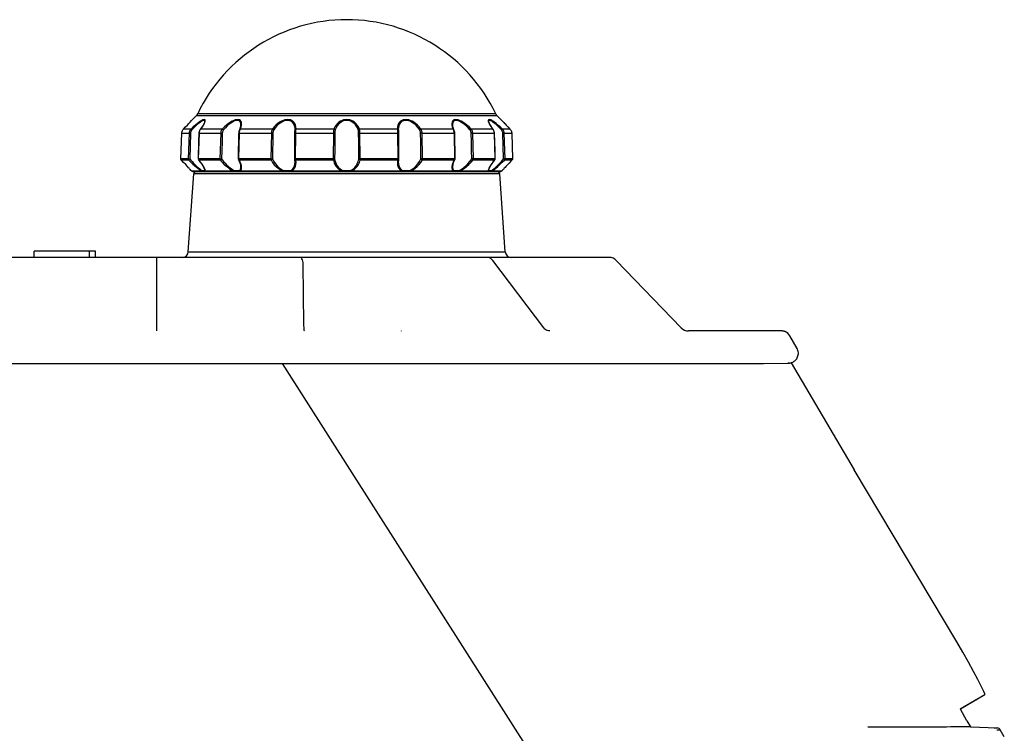
# Model space of a CAD drawing. Extents: x 537 to 667, y 413 to 527.
# Drawn here: x 624 to 628, y 478 to 481 of the extents above; entities that cross this region are included whole.
import ezdxf

# ---------------------------------------------------------------- set-up
doc = ezdxf.new("R2010")
doc.units = 0
doc.header["$MEASUREMENT"] = 0
doc.layers.add('GAIKEI', color=7, linetype='CONTINUOUS')

msp = doc.modelspace()

# ---------------------------------------------------------------- linework, layer by layer
at = {"layer": 'GAIKEI', "color": 1, "linetype": 'Continuous'}
for p, q in [((624.46738, 480.84017), (624.45098, 480.82378)), ((624.46738, 480.84017), (625.6933, 480.84017)), ((625.6884, 480.84712), (624.47228, 480.84712)), ((625.6933, 480.84017), (625.7097, 480.82378)), ((624.44509, 480.7851), (624.41434, 480.7851)), ((624.44116, 480.81318), (624.44767, 480.82018)), ((624.44767, 480.82018), (624.45098, 480.82378)), ((624.48305, 480.7823), (624.48498, 480.7851)), ((624.48417, 480.78461), (624.48514, 480.78588)), ((624.48498, 480.7851), (624.49141, 480.79395)), ((624.57255, 480.7851), (624.48498, 480.7851)), ((624.48514, 480.78588), (624.48914, 480.79136)), ((624.50133, 480.81535), (624.50134, 480.81569)), ((624.50134, 480.81569), (624.50134, 480.81572)), ((624.644, 480.7836), (624.64625, 480.78926)), ((624.64506, 480.7823), (624.64626, 480.7851)), ((624.64626, 480.7851), (624.64957, 480.79395)), ((624.77732, 480.7851), (624.64626, 480.7851)), ((624.64892, 480.80294), (624.64892, 480.80299)), ((624.64957, 480.79395), (624.65125, 480.80161)), ((624.8698, 480.7844), (624.86945, 480.79041)), ((624.87363, 480.7851), (624.8733, 480.79395)), ((624.87334, 480.7823), (624.87363, 480.7851)), ((625.02822, 480.7851), (624.87363, 480.7851)), ((625.28705, 480.7851), (625.13246, 480.7851)), ((625.28737, 480.79391), (625.28705, 480.7851)), ((625.29123, 480.79038), (625.29088, 480.7844)), ((625.51442, 480.7851), (625.38336, 480.7851)), ((625.50944, 480.80156), (625.51113, 480.79391)), ((625.51113, 480.79391), (625.51442, 480.7851)), ((625.51176, 480.80299), (625.51176, 480.80294)), ((625.51442, 480.7851), (625.51562, 480.7823)), ((625.51473, 480.78841), (625.51668, 480.7836)), ((625.6757, 480.7851), (625.58813, 480.7851)), ((625.65879, 480.81318), (625.66097, 480.80798)), ((625.65934, 480.81572), (625.65934, 480.81569)), ((625.6693, 480.79391), (625.6757, 480.7851)), ((625.67136, 480.79161), (625.67531, 480.78619)), ((625.67531, 480.78619), (625.67651, 480.78461)), ((625.6757, 480.7851), (625.67763, 480.7823)), ((625.7097, 480.82378), (625.71576, 480.81721)), ((625.74634, 480.7851), (625.71559, 480.7851)), ((625.71576, 480.81721), (625.72099, 480.81161)), ((625.72099, 480.81161), (625.72439, 480.80799)), ((625.72439, 480.80799), (625.72647, 480.80579)), ((625.72647, 480.80579), (625.73046, 480.80158)), ((625.73046, 480.80158), (625.73434, 480.79753)), ((624.40352, 480.66341), (624.40714, 480.76829)), ((624.40354, 480.66341), (624.40715, 480.7683)), ((624.40715, 480.7683), (624.40714, 480.76829)), ((624.40715, 480.7683), (624.43776, 480.7683)), ((624.43776, 480.7683), (624.43414, 480.66341)), ((624.43776, 480.7683), (624.44332, 480.76812)), ((624.44332, 480.76812), (624.44003, 480.66323)), ((624.47597, 480.66341), (624.47904, 480.7683)), ((624.47849, 480.76826), (624.47863, 480.77044)), ((624.47863, 480.77044), (624.47941, 480.77478)), ((624.47904, 480.7683), (624.47938, 480.77205)), ((624.47904, 480.7683), (624.56619, 480.7683)), ((624.47938, 480.77205), (624.48019, 480.77569)), ((624.47941, 480.77478), (624.48082, 480.77889)), ((624.56619, 480.7683), (624.56312, 480.66341)), ((624.64042, 480.66341), (624.64246, 480.7683)), ((624.6407, 480.76821), (624.64089, 480.77149)), ((624.64089, 480.77149), (624.6416, 480.77614)), ((624.64246, 480.7683), (624.64269, 480.77205)), ((624.64246, 480.7683), (624.7729, 480.7683)), ((624.64269, 480.77205), (624.64322, 480.77569)), ((624.7729, 480.7683), (624.77084, 480.66341)), ((624.86909, 480.76815), (624.86913, 480.77095)), ((624.86913, 480.77095), (624.86929, 480.77484)), ((624.86929, 480.77484), (624.86973, 480.78183)), ((624.86973, 480.78157), (624.8698, 480.7844)), ((624.86987, 480.78255), (624.86973, 480.78183)), ((624.87184, 480.66341), (624.87255, 480.7683)), ((624.87255, 480.7683), (624.87263, 480.77205)), ((624.87255, 480.7683), (625.02641, 480.7683)), ((624.87263, 480.77205), (624.8728, 480.77569)), ((625.02641, 480.7683), (625.02568, 480.66341)), ((625.135, 480.66341), (625.13427, 480.7683)), ((625.13427, 480.7683), (625.28813, 480.7683)), ((625.28763, 480.77914), (625.28788, 480.7757)), ((625.28813, 480.7683), (625.28884, 480.66341)), ((625.29081, 480.78255), (625.29095, 480.78184)), ((625.29088, 480.7844), (625.29095, 480.78157)), ((625.29095, 480.78184), (625.29098, 480.78135)), ((625.29098, 480.78135), (625.29137, 480.77516)), ((625.38984, 480.66341), (625.38778, 480.7683)), ((625.38778, 480.7683), (625.51822, 480.7683)), ((625.51669, 480.7836), (625.51776, 480.78089)), ((625.51776, 480.78089), (625.51897, 480.77662)), ((625.51822, 480.7683), (625.52026, 480.66341)), ((625.59756, 480.66341), (625.59449, 480.7683)), ((625.59449, 480.7683), (625.68165, 480.7683)), ((625.67651, 480.78461), (625.67759, 480.78309)), ((625.67759, 480.78309), (625.67963, 480.77941)), ((625.67963, 480.77941), (625.68111, 480.77534)), ((625.68165, 480.7683), (625.68471, 480.66341)), ((625.72292, 480.7683), (625.71737, 480.76812)), ((625.72066, 480.66323), (625.71737, 480.76812)), ((625.72654, 480.66341), (625.72292, 480.7683)), ((625.72292, 480.7683), (625.75353, 480.7683)), ((625.75353, 480.7683), (625.75714, 480.66341)), ((625.75353, 480.7683), (625.75354, 480.76829)), ((625.75354, 480.76829), (625.75716, 480.66341)), ((624.40354, 480.66341), (624.40352, 480.66341)), ((624.4037, 480.66195), (624.40354, 480.66341)), ((624.43414, 480.66341), (624.40354, 480.66341)), ((624.40493, 480.65976), (624.4049, 480.65978)), ((624.40493, 480.65976), (624.40922, 480.65976)), ((624.40922, 480.65976), (624.43547, 480.65976)), ((624.43507, 480.62748), (624.43121, 480.63171)), ((624.43731, 480.62503), (624.43507, 480.62748)), ((624.4371, 480.66333), (624.44003, 480.66323)), ((624.43886, 480.62331), (624.43731, 480.62503)), ((624.4755, 480.6634), (624.47542, 480.66338)), ((624.47597, 480.66341), (624.4755, 480.6634)), ((624.47595, 480.661), (624.47656, 480.66006)), ((624.47612, 480.66197), (624.47597, 480.66341)), ((624.56312, 480.66341), (624.47597, 480.66341)), ((624.47893, 480.65713), (624.47656, 480.66006)), ((624.48447, 480.65053), (624.47722, 480.65976)), ((624.47722, 480.65976), (624.56418, 480.65976)), ((624.48411, 480.65042), (624.47893, 480.65713)), ((624.63884, 480.66337), (624.63866, 480.66334)), ((624.63902, 480.66137), (624.6393, 480.66078)), ((624.6422, 480.65526), (624.6393, 480.66078)), ((624.64052, 480.66197), (624.64042, 480.66341)), ((624.77084, 480.66341), (624.64042, 480.66341)), ((624.64133, 480.65976), (624.77148, 480.65976)), ((624.64892, 480.63123), (624.64892, 480.63125)), ((624.86837, 480.66328), (624.86849, 480.66217)), ((624.86935, 480.65726), (624.86849, 480.66216)), ((624.8698, 480.65051), (624.86935, 480.65726)), ((624.8698, 480.65048), (624.8698, 480.65051)), ((624.87189, 480.66197), (624.87184, 480.66341)), ((625.02568, 480.66341), (624.87184, 480.66341)), ((624.87364, 480.64927), (624.87227, 480.65976)), ((624.87227, 480.65976), (625.02579, 480.65976)), ((625.13489, 480.65976), (625.28841, 480.65976)), ((625.28884, 480.66341), (625.135, 480.66341)), ((625.28737, 480.65354), (625.287, 480.64659)), ((625.28841, 480.65976), (625.28737, 480.65354)), ((625.28867, 480.6609), (625.28841, 480.65976)), ((625.29136, 480.6575), (625.29088, 480.65051)), ((625.29088, 480.65054), (625.29088, 480.65051)), ((625.29219, 480.66216), (625.29136, 480.6575)), ((625.29231, 480.66328), (625.29219, 480.66217)), ((625.3892, 480.65976), (625.51935, 480.65976)), ((625.52026, 480.66341), (625.38984, 480.66341)), ((625.51074, 480.63924), (625.50936, 480.63188)), ((625.51176, 480.63126), (625.51176, 480.63123)), ((625.51935, 480.65976), (625.5161, 480.65354)), ((625.52138, 480.66078), (625.51862, 480.65554)), ((625.51989, 480.6609), (625.51935, 480.65976)), ((625.52167, 480.66137), (625.52138, 480.66078)), ((625.52184, 480.66337), (625.52202, 480.66334)), ((625.5965, 480.65976), (625.68346, 480.65976)), ((625.68471, 480.66341), (625.59756, 480.66341)), ((625.68201, 480.65746), (625.67676, 480.65068)), ((625.68346, 480.65976), (625.6785, 480.65354)), ((625.68412, 480.66006), (625.68201, 480.65746)), ((625.68419, 480.6609), (625.68346, 480.65976)), ((625.68473, 480.661), (625.68412, 480.66006)), ((625.68471, 480.66341), (625.68518, 480.6634)), ((625.68518, 480.6634), (625.68526, 480.66338)), ((625.72343, 480.62509), (625.71939, 480.62062)), ((625.72358, 480.66333), (625.72066, 480.66323)), ((625.72617, 480.62809), (625.72343, 480.62509)), ((625.72588, 480.6634), (625.72358, 480.66333)), ((625.72521, 480.65976), (625.75575, 480.65976)), ((625.72654, 480.66341), (625.72588, 480.6634)), ((625.72955, 480.6318), (625.72617, 480.62809)), ((625.75714, 480.66341), (625.72654, 480.66341)), ((625.73671, 480.63955), (625.72955, 480.6318)), ((625.75575, 480.65976), (625.75578, 480.65978)), ((625.75714, 480.66341), (625.75716, 480.66341)), ((624.43398, 480.28457), (624.45618, 480.60202)), ((624.44213, 480.61969), (624.43886, 480.62331)), ((624.44491, 480.6166), (624.44213, 480.61969)), ((624.44827, 480.61285), (624.44491, 480.6166)), ((624.44921, 480.61208), (624.44827, 480.61285)), ((624.48989, 480.61285), (624.44827, 480.61285)), ((624.45042, 480.61153), (624.44921, 480.61208)), ((624.45186, 480.61132), (624.45042, 480.61153)), ((624.45186, 480.61132), (625.70882, 480.61132)), ((625.70451, 480.60202), (624.45618, 480.60202)), ((624.48543, 480.61545), (624.48989, 480.61285)), ((624.4893, 480.61503), (624.48944, 480.61632)), ((624.48944, 480.61632), (624.50118, 480.61632)), ((624.50129, 480.61888), (624.50077, 480.62133)), ((624.50249, 480.61861), (624.50109, 480.62289)), ((624.50118, 480.61632), (624.50134, 480.61802)), ((624.5014, 480.61503), (624.50118, 480.61632)), ((624.50134, 480.61807), (624.50129, 480.61888)), ((624.50134, 480.61802), (624.50134, 480.61807)), ((624.50304, 480.61529), (624.50249, 480.61861)), ((624.50287, 480.61285), (624.50304, 480.61529)), ((624.6214, 480.61285), (624.50287, 480.61285)), ((624.62142, 480.61503), (624.62173, 480.61632)), ((624.62173, 480.61632), (624.64342, 480.61632)), ((624.64379, 480.61503), (624.64342, 480.61632)), ((624.64446, 480.61385), (624.64379, 480.61503)), ((624.6454, 480.61285), (624.64446, 480.61385)), ((624.6454, 480.61285), (624.64789, 480.61529)), ((624.82278, 480.61285), (624.6454, 480.61285)), ((624.82342, 480.61503), (624.82384, 480.61632)), ((624.82384, 480.61632), (624.85218, 480.61632)), ((624.85264, 480.61503), (624.85218, 480.61632)), ((625.06337, 480.61285), (624.85413, 480.61285)), ((625.06453, 480.61503), (625.065, 480.61632)), ((625.065, 480.61632), (625.09568, 480.61632)), ((625.09615, 480.61503), (625.09568, 480.61632)), ((625.30655, 480.61285), (625.09731, 480.61285)), ((625.30148, 480.61572), (625.30655, 480.61285)), ((625.30804, 480.61503), (625.3085, 480.61632)), ((625.3085, 480.61632), (625.33684, 480.61632)), ((625.33726, 480.61503), (625.33684, 480.61632)), ((625.51529, 480.61285), (625.3379, 480.61285)), ((625.51247, 480.61572), (625.51529, 480.61285)), ((625.51529, 480.61285), (625.51622, 480.61385)), ((625.51622, 480.61385), (625.51689, 480.61503)), ((625.51689, 480.61503), (625.51726, 480.61632)), ((625.51726, 480.61632), (625.53895, 480.61632)), ((625.53926, 480.61503), (625.53895, 480.61632)), ((625.65781, 480.61285), (625.53928, 480.61285)), ((625.65767, 480.61572), (625.65781, 480.61285)), ((625.65928, 480.61503), (625.6595, 480.61632)), ((625.65934, 480.61807), (625.65934, 480.61801)), ((625.65934, 480.61801), (625.6595, 480.61632)), ((625.6595, 480.61632), (625.67124, 480.61632)), ((625.71241, 480.61285), (625.67079, 480.61285)), ((625.67139, 480.61503), (625.67124, 480.61632)), ((625.7267, 480.28457), (625.70451, 480.60202)), ((625.71026, 480.61153), (625.70882, 480.61132)), ((625.71146, 480.61208), (625.71026, 480.61153)), ((625.71241, 480.61285), (625.71146, 480.61208)), ((625.71625, 480.61713), (625.71241, 480.61285)), ((625.71939, 480.62062), (625.71625, 480.61713)), ((623.80534, 480.26132), (623.80578, 480.28632)), ((624.0549, 480.28632), (623.80578, 480.28632)), ((624.03034, 480.26132), (624.03078, 480.28632)), ((624.05534, 480.26132), (624.0549, 480.28632)), ((624.43398, 480.28457), (625.7267, 480.28457))]:
    msp.add_line(p, q, dxfattribs=at)
at = {"layer": 'GAIKEI', "linetype": 'Continuous'}
for p, q in [((626.15153, 480.26132), (610.12814, 480.26132)), ((626.44543, 479.97358), (626.18036, 480.24905)), ((626.91794, 479.89015), (626.88895, 479.9411)), ((626.77992, 479.8289), (626.88378, 479.83037)), ((626.88373, 479.83037), (626.87966, 479.83038)), ((626.8829, 479.83036), (626.88368, 479.83044)), ((626.8829, 479.83036), (626.88368, 479.83037)), ((626.88378, 479.83037), (626.88399, 479.83037)), ((626.88399, 479.83037), (626.88423, 479.83038)), ((626.88423, 479.83038), (626.88446, 479.83038)), ((626.88446, 479.83038), (626.88481, 479.8304)), ((626.89375, 479.83181), (627.15141, 479.39435)), ((627.57, 478.69262), (627.15141, 479.39435)), ((627.684, 478.47612), (627.58391, 478.41827)), ((627.6842, 478.47617), (627.58394, 478.41822)), ((627.684, 478.47612), (627.6842, 478.47617)), ((627.61102, 478.37073), (627.58394, 478.41822)), ((627.61074, 478.34631), (627.60465, 478.34622)), ((627.61183, 478.34632), (627.61074, 478.34631)), ((627.61102, 478.37073), (627.62495, 478.34632)), ((627.62247, 478.34632), (627.61183, 478.34632)), ((627.62495, 478.34632), (627.73464, 478.34167)), ((627.72221, 478.34166), (627.72313, 478.34167)), ((627.72313, 478.34167), (627.73464, 478.34167)), ((627.73632, 478.33418), (627.73827, 478.33415)), ((627.73827, 478.33415), (627.74027, 478.33413)), ((627.74027, 478.33413), (627.74294, 478.33411)), ((627.74294, 478.33411), (627.74508, 478.3341)), ((627.74508, 478.3341), (627.74626, 478.33411)), ((627.74626, 478.33411), (627.74673, 478.33411)), ((627.74673, 478.33411), (627.74696, 478.33411)), ((627.74696, 478.33411), (627.74703, 478.33412)), ((627.76334, 478.30552), (627.74703, 478.33412))]:
    msp.add_line(p, q, dxfattribs=at)
at = {"layer": 'GAIKEI', "color": 251, "linetype": 'Continuous'}
for p, q in [((624.30534, 479.96132), (624.30534, 480.26132)), ((624.90585, 479.98887), (624.90288, 480.23342)), ((625.88495, 479.97358), (625.67667, 480.24905)), ((625.30215, 479.96132), (625.30208, 479.96001)), ((622.50476, 479.82821), (624.04164, 479.8283)), ((624.04164, 479.8283), (626.78048, 479.82843)), ((625.88749, 478.152), (624.81773, 479.82834)), ((627.60465, 478.34622), (627.57217, 478.34585))]:
    msp.add_line(p, q, dxfattribs=at)
at = {"layer": 'GAIKEI', "color": 1, "linetype": 'Continuous'}
for points in [[(624.40715, 480.7683), (624.40756, 480.77205), (624.40853, 480.77569), (624.41001, 480.77913), (624.41197, 480.7823), (624.41434, 480.7851)], [(624.41434, 480.7851), (624.42291, 480.79394), (624.43023, 480.80159), (624.4363, 480.808), (624.44116, 480.81318)], [(624.44509, 480.7851), (624.44264, 480.7823), (624.44064, 480.77914), (624.43914, 480.7757), (624.43817, 480.77205), (624.43776, 480.7683)], [(624.49274, 480.82221), (624.48859, 480.82018), (624.48363, 480.81722), (624.47776, 480.81319), (624.47093, 480.808), (624.46315, 480.80158), (624.45447, 480.79391), (624.44509, 480.7851)], [(624.44509, 480.7851), (624.44546, 480.78479), (624.44606, 480.78422), (624.44685, 480.78346), (624.44775, 480.78255), (624.44871, 480.78157)], [(624.50134, 480.81572), (624.50129, 480.81667), (624.50067, 480.81869), (624.49939, 480.81986), (624.49752, 480.82024), (624.49505, 480.81985), (624.49197, 480.81867), (624.48821, 480.81665), (624.48371, 480.81368), (624.47838, 480.80965), (624.47219, 480.80447), (624.46512, 480.79805), (624.45724, 480.79038), (624.44871, 480.78157)], [(624.48498, 480.7851), (624.48433, 480.78479), (624.48417, 480.78461)], [(624.48914, 480.79136), (624.49265, 480.79656), (624.49562, 480.80142), (624.498, 480.80583), (624.49975, 480.80968), (624.50085, 480.81283), (624.5013, 480.81507), (624.50133, 480.81535)], [(624.49141, 480.79395), (624.49629, 480.80161), (624.49973, 480.80802)], [(624.50295, 480.81724), (624.50306, 480.8202), (624.50236, 480.82223), (624.50094, 480.8234), (624.49887, 480.82378), (624.49614, 480.82339), (624.49274, 480.82221)], [(624.49973, 480.80802), (624.5019, 480.81321), (624.50295, 480.81724)], [(624.57255, 480.7851), (624.5704, 480.7823), (624.56866, 480.77914), (624.56737, 480.7757), (624.56654, 480.77205), (624.56619, 480.7683)], [(624.65125, 480.80161), (624.65153, 480.80802), (624.65067, 480.81321), (624.64886, 480.81724), (624.64632, 480.82021), (624.64315, 480.82223), (624.63946, 480.8234), (624.63528, 480.82378), (624.6306, 480.82339), (624.62538, 480.82221), (624.61958, 480.82017), (624.61315, 480.8172), (624.60604, 480.81316), (624.59828, 480.80796), (624.59, 480.80155), (624.58134, 480.79391), (624.57255, 480.7851)], [(624.57255, 480.7851), (624.57339, 480.78479), (624.57437, 480.78422), (624.57542, 480.78346), (624.57645, 480.78255), (624.57739, 480.78157)], [(624.64892, 480.80299), (624.64889, 480.80449), (624.64812, 480.80968), (624.6465, 480.81371), (624.64421, 480.81667), (624.64136, 480.81869), (624.63802, 480.81986), (624.63425, 480.82024), (624.63001, 480.81985), (624.6253, 480.81867), (624.62005, 480.81664), (624.61422, 480.81366), (624.60778, 480.80963), (624.60075, 480.80443), (624.59323, 480.79802), (624.58537, 480.79038), (624.57739, 480.78157)], [(624.64626, 480.7851), (624.64521, 480.78479), (624.64442, 480.78422), (624.644, 480.7836)], [(624.64625, 480.78926), (624.64819, 480.79624), (624.64891, 480.80226), (624.64892, 480.80295)], [(624.77732, 480.7851), (624.77579, 480.7823), (624.77458, 480.77914), (624.77369, 480.7757), (624.77313, 480.77205), (624.7729, 480.7683)], [(624.8733, 480.79395), (624.87153, 480.80161), (624.86862, 480.80802), (624.86486, 480.81321), (624.86047, 480.81724), (624.85565, 480.8202), (624.85052, 480.82223), (624.84511, 480.8234), (624.83946, 480.82378), (624.83354, 480.82339), (624.82732, 480.82221), (624.82076, 480.82018), (624.81384, 480.81721), (624.80658, 480.81317), (624.79912, 480.808), (624.79158, 480.80159), (624.78417, 480.7939), (624.77732, 480.7851)], [(624.77732, 480.7851), (624.77849, 480.78479), (624.77971, 480.78422), (624.78086, 480.78346), (624.78186, 480.78255), (624.78264, 480.78157)], [(624.86945, 480.79041), (624.86785, 480.79807), (624.86524, 480.80449), (624.86184, 480.80967), (624.85788, 480.8137), (624.85353, 480.81667), (624.84889, 480.81869), (624.84401, 480.81986), (624.8389, 480.82024), (624.83355, 480.81985), (624.82792, 480.81867), (624.822, 480.81665), (624.81573, 480.81367), (624.80916, 480.80963), (624.80241, 480.80447), (624.79557, 480.79806), (624.78885, 480.79037), (624.78264, 480.78157)], [(624.87363, 480.7851), (624.87234, 480.78479), (624.87123, 480.78422), (624.87038, 480.78346), (624.86987, 480.78255)], [(625.02822, 480.7851), (625.02755, 480.7823), (625.02705, 480.77914), (625.0267, 480.7757), (625.02649, 480.77205), (625.02641, 480.7683)], [(625.13246, 480.7851), (625.12856, 480.79395), (625.1236, 480.80161), (625.11794, 480.80802), (625.11185, 480.8132), (625.10555, 480.81723), (625.0992, 480.8202), (625.09287, 480.82222), (625.08657, 480.8234), (625.08031, 480.82378), (625.07405, 480.82339), (625.06777, 480.82221), (625.06145, 480.82019), (625.0551, 480.81722), (625.0488, 480.81318), (625.0427, 480.80798), (625.03704, 480.80156), (625.0321, 480.79391), (625.02822, 480.7851)], [(625.02822, 480.7851), (625.02955, 480.78479), (625.03081, 480.78422), (625.03189, 480.78346), (625.03271, 480.78255), (625.03321, 480.78157)], [(625.12748, 480.78157), (625.12394, 480.79041), (625.11945, 480.79807), (625.11434, 480.80448), (625.10883, 480.80967), (625.10313, 480.8137), (625.09739, 480.81666), (625.09167, 480.81869), (625.08597, 480.81986), (625.08032, 480.82024), (625.07466, 480.81985), (625.06898, 480.81868), (625.06326, 480.81665), (625.05753, 480.81368), (625.05183, 480.80965), (625.04632, 480.80445), (625.0412, 480.79803), (625.03672, 480.79038), (625.03321, 480.78157)], [(625.13246, 480.7851), (625.13113, 480.78479), (625.12987, 480.78422), (625.12879, 480.78346), (625.12797, 480.78255), (625.12748, 480.78157)], [(625.13427, 480.7683), (625.13419, 480.77205), (625.13398, 480.77569), (625.13363, 480.77913), (625.13314, 480.7823), (625.13246, 480.7851)], [(625.28705, 480.7851), (625.28734, 480.7823), (625.28763, 480.77914)], [(625.28705, 480.7851), (625.28834, 480.78479), (625.28945, 480.78422), (625.2903, 480.78346), (625.29081, 480.78255)], [(625.38336, 480.7851), (625.37647, 480.79395), (625.36909, 480.8016), (625.36154, 480.80801), (625.35405, 480.8132), (625.34679, 480.81723), (625.33988, 480.8202), (625.33331, 480.82222), (625.32708, 480.8234), (625.32116, 480.82378), (625.31552, 480.82339), (625.31012, 480.82221), (625.305, 480.82019), (625.30019, 480.81722), (625.2958, 480.81318), (625.29204, 480.80798), (625.28914, 480.80156), (625.28737, 480.79391)], [(625.37804, 480.78157), (625.37179, 480.79041), (625.3651, 480.79807), (625.35826, 480.80448), (625.35148, 480.80967), (625.34491, 480.8137), (625.33865, 480.81666), (625.33271, 480.81869), (625.32707, 480.81986), (625.32173, 480.82024), (625.31662, 480.81985), (625.31175, 480.81868), (625.30712, 480.81665), (625.30278, 480.81368), (625.29882, 480.80965), (625.29543, 480.80445), (625.29281, 480.79803), (625.29123, 480.79038)], [(625.38336, 480.7851), (625.38219, 480.78479), (625.38098, 480.78422), (625.37983, 480.78346), (625.37882, 480.78255), (625.37804, 480.78157)], [(625.38778, 480.7683), (625.38755, 480.77205), (625.38699, 480.77569), (625.3861, 480.77913), (625.38489, 480.7823), (625.38336, 480.7851)], [(625.58813, 480.7851), (625.5793, 480.79395), (625.57063, 480.8016), (625.56234, 480.808), (625.55458, 480.8132), (625.54748, 480.81723), (625.54104, 480.8202), (625.53524, 480.82222), (625.53002, 480.8234), (625.52535, 480.82378), (625.52117, 480.82339), (625.5175, 480.82221), (625.51435, 480.82019), (625.5118, 480.81722), (625.51, 480.81318), (625.50914, 480.80798), (625.50944, 480.80156)], [(625.58329, 480.78157), (625.57527, 480.79041), (625.5674, 480.79806), (625.55988, 480.80447), (625.55285, 480.80967), (625.54641, 480.81369), (625.54058, 480.81666), (625.53533, 480.81869), (625.53061, 480.81986), (625.52639, 480.82024), (625.52261, 480.81985), (625.51929, 480.81868), (625.51645, 480.81665), (625.51416, 480.81368), (625.51255, 480.80965), (625.51179, 480.80445), (625.51176, 480.80299)], [(625.51176, 480.80294), (625.51177, 480.80203), (625.51257, 480.79584), (625.51473, 480.78841)], [(625.51442, 480.7851), (625.51547, 480.78479), (625.51626, 480.78422), (625.51668, 480.7836)], [(625.58813, 480.7851), (625.58729, 480.78479), (625.58631, 480.78422), (625.58526, 480.78346), (625.58423, 480.78255), (625.58329, 480.78157)], [(625.59449, 480.7683), (625.59414, 480.77205), (625.59331, 480.77569), (625.59202, 480.77913), (625.59028, 480.7823), (625.58813, 480.7851)], [(625.66791, 480.82222), (625.6645, 480.8234), (625.66178, 480.82378), (625.65972, 480.82339), (625.65831, 480.82221), (625.65762, 480.82019), (625.65773, 480.81722), (625.65879, 480.81318)], [(625.71197, 480.78157), (625.70341, 480.79041), (625.69553, 480.79807), (625.68848, 480.80448), (625.68228, 480.80967), (625.67694, 480.8137), (625.67244, 480.81666), (625.66868, 480.81869), (625.6656, 480.81986), (625.66314, 480.82024), (625.66127, 480.81985), (625.66001, 480.81868), (625.65939, 480.81665), (625.65934, 480.81572)], [(625.65934, 480.81569), (625.65938, 480.81509), (625.65982, 480.81287), (625.6609, 480.80975), (625.66262, 480.80594), (625.66497, 480.80157), (625.6679, 480.79676), (625.67136, 480.79161)], [(625.66097, 480.80798), (625.66442, 480.80156), (625.6693, 480.79391)], [(625.71559, 480.7851), (625.70617, 480.79395), (625.6975, 480.80161), (625.68973, 480.80802), (625.6829, 480.8132), (625.67702, 480.81723), (625.67206, 480.8202), (625.66791, 480.82222)], [(625.6757, 480.7851), (625.67635, 480.78479), (625.67651, 480.78461)], [(625.71559, 480.7851), (625.71522, 480.78479), (625.71462, 480.78422), (625.71383, 480.78346), (625.71293, 480.78255), (625.71197, 480.78157)], [(625.72292, 480.7683), (625.72251, 480.77205), (625.72154, 480.77569), (625.72004, 480.77913), (625.71804, 480.7823), (625.71559, 480.7851)], [(625.73434, 480.79753), (625.7378, 480.79391), (625.74634, 480.7851)], [(625.74634, 480.7851), (625.74871, 480.7823), (625.75067, 480.77914), (625.75215, 480.7757), (625.75312, 480.77205), (625.75353, 480.7683)], [(624.44871, 480.78157), (624.44691, 480.77932), (624.44543, 480.77679), (624.44433, 480.77404), (624.44362, 480.77113), (624.44332, 480.76812)], [(624.47542, 480.66338), (624.47754, 480.73528), (624.47849, 480.76826)], [(624.47904, 480.7683), (624.47858, 480.76828), (624.47849, 480.76826)], [(624.48019, 480.77569), (624.48143, 480.77913), (624.48305, 480.7823)], [(624.48082, 480.77889), (624.48279, 480.78264), (624.48417, 480.78461)], [(624.56619, 480.7683), (624.56725, 480.76828), (624.56853, 480.76825), (624.56993, 480.76822), (624.57133, 480.76817), (624.57262, 480.76812)], [(624.57262, 480.76812), (624.57167, 480.73302), (624.57074, 480.69806), (624.56983, 480.66323)], [(624.57739, 480.78157), (624.57577, 480.77932), (624.57447, 480.77679), (624.5735, 480.77404), (624.57289, 480.77113), (624.57262, 480.76812)], [(624.63866, 480.66334), (624.63932, 480.69614), (624.64008, 480.73523), (624.6407, 480.76821)], [(624.64246, 480.7683), (624.64152, 480.76828), (624.64092, 480.76825), (624.6407, 480.76821)], [(624.6416, 480.77614), (624.64278, 480.78046), (624.64399, 480.7836)], [(624.64322, 480.77569), (624.64403, 480.77913), (624.64506, 480.7823)], [(624.7729, 480.7683), (624.77423, 480.76828), (624.77565, 480.76825), (624.77702, 480.76822), (624.77825, 480.76817), (624.77923, 480.76812)], [(624.77923, 480.76812), (624.77858, 480.73302), (624.77796, 480.69806), (624.77736, 480.66323)], [(624.78264, 480.78157), (624.78145, 480.77932), (624.78052, 480.77679), (624.77984, 480.77404), (624.77941, 480.77113), (624.77923, 480.76812)], [(624.86837, 480.66327), (624.86862, 480.69607), (624.86889, 480.73517), (624.86909, 480.76815)], [(624.87255, 480.7683), (624.87128, 480.76828), (624.87023, 480.76825), (624.86949, 480.76822), (624.86912, 480.76817), (624.86909, 480.76815)], [(624.8728, 480.77569), (624.87305, 480.77913), (624.87334, 480.7823)], [(625.02641, 480.7683), (625.02782, 480.76828), (625.02915, 480.76825), (625.03029, 480.76822), (625.03116, 480.76817), (625.03167, 480.76812)], [(625.03167, 480.76812), (625.03143, 480.73302), (625.03121, 480.69806), (625.03101, 480.66323)], [(625.03321, 480.78157), (625.03263, 480.77932), (625.03221, 480.77679), (625.03192, 480.77404), (625.03175, 480.77113), (625.03167, 480.76812)], [(625.12901, 480.76812), (625.12894, 480.77112), (625.12876, 480.77404), (625.12847, 480.77679), (625.12805, 480.77933), (625.12748, 480.78157)], [(625.13427, 480.7683), (625.13286, 480.76828), (625.13153, 480.76825), (625.13039, 480.76822), (625.12952, 480.76817), (625.12901, 480.76812)], [(625.12967, 480.66323), (625.12947, 480.69793), (625.12925, 480.73289), (625.12901, 480.76812)], [(625.28788, 480.7757), (625.28805, 480.77205), (625.28813, 480.7683)], [(625.28813, 480.7683), (625.2894, 480.76828), (625.29045, 480.76825), (625.29119, 480.76822), (625.29156, 480.76817), (625.29159, 480.76815)], [(625.29137, 480.77516), (625.29154, 480.77133), (625.29159, 480.76815)], [(625.29159, 480.76815), (625.29179, 480.73571), (625.29205, 480.69661), (625.29231, 480.66327)], [(625.38145, 480.76812), (625.38127, 480.77112), (625.38084, 480.77404), (625.38016, 480.77679), (625.37923, 480.77933), (625.37804, 480.78157)], [(625.38778, 480.7683), (625.38645, 480.76828), (625.38503, 480.76825), (625.38366, 480.76822), (625.38243, 480.76817), (625.38145, 480.76812)], [(625.38332, 480.66323), (625.38272, 480.69793), (625.3821, 480.73289), (625.38145, 480.76812)], [(625.51562, 480.7823), (625.51665, 480.77914), (625.51746, 480.7757)], [(625.51746, 480.7757), (625.51799, 480.77205), (625.51822, 480.7683)], [(625.51822, 480.7683), (625.51916, 480.76828), (625.51976, 480.76825), (625.51998, 480.76821)], [(625.51897, 480.77662), (625.51974, 480.772), (625.51998, 480.76821)], [(625.51998, 480.76821), (625.52059, 480.73577), (625.52135, 480.69667), (625.52202, 480.66334)], [(625.58806, 480.76812), (625.5878, 480.77112), (625.58718, 480.77404), (625.58621, 480.77679), (625.58491, 480.77933), (625.58329, 480.78157)], [(625.59449, 480.7683), (625.59343, 480.76828), (625.59215, 480.76825), (625.59075, 480.76822), (625.58935, 480.76817), (625.58806, 480.76812)], [(625.59085, 480.66323), (625.58994, 480.69793), (625.58901, 480.73289), (625.58806, 480.76812)], [(625.67763, 480.7823), (625.67925, 480.77914), (625.68049, 480.7757)], [(625.68049, 480.7757), (625.6813, 480.77205), (625.68165, 480.7683)], [(625.68111, 480.77534), (625.68199, 480.77102), (625.68219, 480.76826)], [(625.68165, 480.7683), (625.6821, 480.76828), (625.68219, 480.76826)], [(625.68219, 480.76826), (625.68427, 480.69672), (625.68526, 480.66338)], [(625.71737, 480.76812), (625.71706, 480.77112), (625.71635, 480.77404), (625.71525, 480.77679), (625.71377, 480.77933), (625.71197, 480.78157)], [(624.40352, 480.66342), (624.40365, 480.66209), (624.40413, 480.66085), (624.4049, 480.65978)], [(624.40493, 480.65976), (624.4042, 480.66074), (624.4037, 480.66195)], [(624.43121, 480.63171), (624.4237, 480.63984), (624.41489, 480.64927), (624.40493, 480.65976)], [(624.43414, 480.66341), (624.43426, 480.66212), (624.43469, 480.6609), (624.43547, 480.65976)], [(624.43414, 480.66341), (624.4348, 480.6634), (624.4371, 480.66333)], [(624.43547, 480.65976), (624.43602, 480.65998), (624.43684, 480.6605), (624.43784, 480.66126), (624.43893, 480.6622), (624.44003, 480.66323)], [(624.43547, 480.65976), (624.44051, 480.6545), (624.44629, 480.64866), (624.45271, 480.64241), (624.45969, 480.6359), (624.46697, 480.62947), (624.47397, 480.6237), (624.48016, 480.61902), (624.48543, 480.61545)], [(624.44003, 480.66323), (624.44461, 480.65797), (624.44986, 480.65214), (624.45569, 480.64588), (624.46203, 480.63938), (624.46864, 480.63295), (624.475, 480.62718), (624.48062, 480.62249), (624.48539, 480.61893), (624.48944, 480.61632)], [(624.47542, 480.66338), (624.47551, 480.66228), (624.47595, 480.661)], [(624.47722, 480.65976), (624.47656, 480.66074), (624.47612, 480.66197)], [(624.47722, 480.65976), (624.47663, 480.65998), (624.47656, 480.66006)], [(624.50077, 480.62133), (624.49963, 480.62464), (624.49784, 480.62867), (624.49541, 480.6333), (624.49232, 480.63849), (624.48856, 480.6442), (624.48411, 480.65042)], [(624.50109, 480.62289), (624.4987, 480.62821), (624.4952, 480.63461), (624.49047, 480.64208), (624.48447, 480.65053)], [(624.56312, 480.66341), (624.56321, 480.66212), (624.56356, 480.6609), (624.56418, 480.65976)], [(624.56312, 480.66341), (624.56423, 480.6634), (624.56559, 480.66337), (624.56706, 480.66333), (624.56851, 480.66329), (624.56983, 480.66323)], [(624.56418, 480.65976), (624.56522, 480.65998), (624.56642, 480.6605), (624.56766, 480.66126), (624.56883, 480.6622), (624.56983, 480.66323)], [(624.56418, 480.65976), (624.56846, 480.65453), (624.57352, 480.6488), (624.57954, 480.64252), (624.58678, 480.63566), (624.59464, 480.62901), (624.60223, 480.62337), (624.60921, 480.61887), (624.61561, 480.61539), (624.6214, 480.61285)], [(624.56983, 480.66323), (624.57372, 480.65801), (624.57831, 480.65227), (624.58378, 480.64599), (624.59035, 480.63914), (624.59748, 480.63249), (624.60436, 480.62684), (624.61069, 480.62234), (624.61649, 480.61886), (624.62173, 480.61632)], [(624.63866, 480.66334), (624.63868, 480.66272), (624.63902, 480.66137)], [(624.64042, 480.66341), (624.63945, 480.6634), (624.63884, 480.66337)], [(624.64133, 480.65976), (624.64026, 480.65998), (624.6395, 480.6605), (624.6393, 480.66078)], [(624.64133, 480.65976), (624.64085, 480.66074), (624.64052, 480.66197)], [(624.65094, 480.63461), (624.64913, 480.64208), (624.64596, 480.65053), (624.64133, 480.65976)], [(624.64892, 480.63125), (624.6489, 480.6324), (624.64804, 480.63896), (624.64586, 480.64659), (624.6422, 480.65526)], [(624.64342, 480.61632), (624.64567, 480.61877), (624.64742, 480.62208), (624.64855, 480.62636), (624.64892, 480.63123)], [(624.64789, 480.61529), (624.64984, 480.61861), (624.65111, 480.62289), (624.65154, 480.62821), (624.65094, 480.63461)], [(624.77084, 480.66341), (624.7709, 480.66212), (624.7711, 480.6609), (624.77148, 480.65976)], [(624.77084, 480.66341), (624.77224, 480.6634), (624.77372, 480.66337), (624.77515, 480.66333), (624.7764, 480.66329), (624.77736, 480.66323)], [(624.77148, 480.65976), (624.77285, 480.65998), (624.77424, 480.6605), (624.77553, 480.66126), (624.7766, 480.6622), (624.77736, 480.66323)], [(624.77148, 480.65976), (624.77771, 480.64929), (624.78497, 480.63983), (624.79272, 480.63172), (624.8006, 480.62503), (624.80833, 480.61973), (624.81576, 480.61571), (624.82278, 480.61285)], [(624.77736, 480.66323), (624.78302, 480.65276), (624.7896, 480.6433), (624.79663, 480.63519), (624.80376, 480.62851), (624.81077, 480.62321), (624.81749, 480.61919), (624.82384, 480.61632)], [(624.85218, 480.61632), (624.85675, 480.61918), (624.86096, 480.6232), (624.86463, 480.62851), (624.86752, 480.63521), (624.86933, 480.64331), (624.8698, 480.65048)], [(624.85413, 480.61285), (624.85919, 480.61571), (624.86386, 480.61973), (624.86793, 480.62504), (624.87113, 480.63173), (624.87316, 480.63984), (624.87364, 480.64927)], [(624.87184, 480.66341), (624.87051, 480.6634), (624.86944, 480.66337), (624.86871, 480.66333), (624.86839, 480.66329), (624.86837, 480.66328)], [(624.87227, 480.65976), (624.87089, 480.65998), (624.86973, 480.6605), (624.8689, 480.66126), (624.86849, 480.66216)], [(624.87227, 480.65976), (624.87204, 480.66074), (624.87189, 480.66197)], [(625.02568, 480.66341), (625.02569, 480.66212), (625.02573, 480.6609), (625.02579, 480.65976)], [(625.02568, 480.66341), (625.02716, 480.6634), (625.02854, 480.66337), (625.02971, 480.66333), (625.03056, 480.66329), (625.03101, 480.66323)], [(625.02579, 480.65976), (625.02728, 480.65998), (625.02866, 480.6605), (625.02981, 480.66126), (625.03062, 480.6622), (625.03101, 480.66323)], [(625.02579, 480.65976), (625.02712, 480.65354), (625.02943, 480.64659), (625.03294, 480.63924), (625.03778, 480.63188), (625.04378, 480.62516), (625.05027, 480.61975), (625.05682, 480.61572), (625.06337, 480.61285)], [(625.03101, 480.66323), (625.03222, 480.65701), (625.03431, 480.65006), (625.03748, 480.64272), (625.04186, 480.63535), (625.04728, 480.62863), (625.05315, 480.62322), (625.05908, 480.61919), (625.065, 480.61632)], [(625.09568, 480.61632), (625.10158, 480.61918), (625.1075, 480.6232), (625.11328, 480.62851), (625.11871, 480.63521), (625.1235, 480.64331), (625.12728, 480.65274), (625.12967, 480.66323)], [(625.09731, 480.61285), (625.10384, 480.61571), (625.11039, 480.61973), (625.11678, 480.62504), (625.12279, 480.63174), (625.12807, 480.63984), (625.13225, 480.64927), (625.13489, 480.65976)], [(625.135, 480.66341), (625.13352, 480.6634), (625.13214, 480.66337), (625.13097, 480.66333), (625.13012, 480.66329), (625.12967, 480.66323)], [(625.13489, 480.65976), (625.1334, 480.65998), (625.13202, 480.6605), (625.13087, 480.66126), (625.13006, 480.6622), (625.12967, 480.66323)], [(625.13489, 480.65976), (625.13495, 480.66074), (625.13499, 480.66197), (625.135, 480.66341)], [(625.287, 480.64659), (625.28762, 480.63924), (625.28949, 480.63188), (625.29268, 480.62516), (625.29681, 480.61975), (625.30148, 480.61572)], [(625.28841, 480.65976), (625.28979, 480.65998), (625.29095, 480.6605), (625.29178, 480.66126), (625.29219, 480.66216)], [(625.28884, 480.66341), (625.2888, 480.66212), (625.28867, 480.6609)], [(625.28884, 480.66341), (625.29017, 480.6634), (625.29124, 480.66337), (625.29198, 480.66333), (625.2923, 480.66329), (625.29231, 480.66328)], [(625.29088, 480.65051), (625.29143, 480.64272), (625.29311, 480.63535), (625.29599, 480.62863), (625.2997, 480.62322), (625.30392, 480.61919), (625.3085, 480.61632)], [(625.33684, 480.61632), (625.34319, 480.61918), (625.34991, 480.6232), (625.35692, 480.62851), (625.36407, 480.63521), (625.37109, 480.64331), (625.37765, 480.65274), (625.38332, 480.66323)], [(625.3379, 480.61285), (625.34492, 480.61571), (625.35235, 480.61973), (625.36009, 480.62504), (625.36798, 480.63174), (625.37573, 480.63984), (625.38296, 480.64927), (625.3892, 480.65976)], [(625.38984, 480.66341), (625.38844, 480.6634), (625.38696, 480.66337), (625.38553, 480.66333), (625.38428, 480.66329), (625.38332, 480.66323)], [(625.3892, 480.65976), (625.38783, 480.65998), (625.38644, 480.6605), (625.38515, 480.66126), (625.38408, 480.6622), (625.38332, 480.66323)], [(625.3892, 480.65976), (625.38954, 480.66074), (625.38977, 480.66197), (625.38984, 480.66341)], [(625.50936, 480.63188), (625.50926, 480.62516), (625.51039, 480.61975), (625.51247, 480.61572)], [(625.5161, 480.65354), (625.51311, 480.64659), (625.51074, 480.63924)], [(625.51862, 480.65554), (625.51489, 480.6468), (625.51267, 480.6391), (625.51178, 480.63248), (625.51176, 480.63125)], [(625.51176, 480.63123), (625.51186, 480.62863), (625.51286, 480.62322), (625.51472, 480.61919), (625.51726, 480.61632)], [(625.51935, 480.65976), (625.52042, 480.65998), (625.52118, 480.6605), (625.52138, 480.66078)], [(625.52026, 480.66341), (625.52018, 480.66212), (625.51989, 480.6609)], [(625.52026, 480.66341), (625.52124, 480.6634), (625.52184, 480.66337)], [(625.52202, 480.66334), (625.522, 480.66272), (625.52167, 480.66137)], [(625.53895, 480.61632), (625.54479, 480.61919), (625.55132, 480.62323), (625.55852, 480.62856), (625.56632, 480.6353), (625.57464, 480.64355), (625.58307, 480.65312), (625.59085, 480.66323)], [(625.53928, 480.61285), (625.54574, 480.61572), (625.55294, 480.61976), (625.56088, 480.62509), (625.56948, 480.63182), (625.57865, 480.64008), (625.58793, 480.64964), (625.5965, 480.65976)], [(625.59756, 480.66341), (625.59645, 480.6634), (625.59509, 480.66337), (625.59362, 480.66333), (625.59217, 480.66329), (625.59085, 480.66323)], [(625.5965, 480.65976), (625.59546, 480.65998), (625.59426, 480.6605), (625.59302, 480.66126), (625.59185, 480.6622), (625.59085, 480.66323)], [(625.5965, 480.65976), (625.59706, 480.66074), (625.59744, 480.66197), (625.59756, 480.66341)], [(625.66054, 480.62516), (625.65851, 480.61975), (625.65767, 480.61572)], [(625.67676, 480.65068), (625.67226, 480.64441), (625.66847, 480.63866), (625.66535, 480.63343), (625.66288, 480.62876), (625.66107, 480.62471), (625.65992, 480.62136), (625.6594, 480.6189), (625.65934, 480.61807)], [(625.6785, 480.65354), (625.67333, 480.64659), (625.66834, 480.63924), (625.66392, 480.63188), (625.66054, 480.62516)], [(625.67079, 480.61285), (625.67568, 480.61573), (625.68153, 480.61976), (625.68844, 480.62508), (625.69637, 480.63178), (625.70537, 480.63994), (625.7152, 480.64946), (625.72521, 480.65976)], [(625.67124, 480.61632), (625.67567, 480.6192), (625.68098, 480.62323), (625.68725, 480.62855), (625.69445, 480.63525), (625.70262, 480.64341), (625.71155, 480.65293), (625.72066, 480.66323)], [(625.68346, 480.65976), (625.68405, 480.65998), (625.68412, 480.66006)], [(625.68471, 480.66341), (625.6846, 480.66212), (625.68419, 480.6609)], [(625.68526, 480.66338), (625.68517, 480.66228), (625.68473, 480.661)], [(625.72521, 480.65976), (625.72466, 480.65998), (625.72384, 480.6605), (625.72284, 480.66126), (625.72175, 480.6622), (625.72066, 480.66323)], [(625.72521, 480.65976), (625.72591, 480.66074), (625.72639, 480.66197), (625.72654, 480.66341)], [(625.75575, 480.65976), (625.74982, 480.65354), (625.74327, 480.64659), (625.73671, 480.63955)], [(625.75714, 480.66341), (625.75702, 480.66212), (625.75657, 480.6609), (625.75575, 480.65976)], [(625.75716, 480.66342), (625.75703, 480.66209), (625.75655, 480.66085), (625.75578, 480.65978)], [(624.48989, 480.61285), (624.48945, 480.61385), (624.4893, 480.61503)], [(624.49325, 480.61132), (624.49224, 480.6115), (624.49131, 480.61201), (624.49052, 480.61283), (624.48991, 480.6139), (624.48955, 480.61512), (624.48944, 480.61632)], [(624.48989, 480.61285), (624.49078, 480.61207), (624.49191, 480.61153), (624.49325, 480.61132)], [(624.50616, 480.61132), (624.50485, 480.6115), (624.50363, 480.61201), (624.50259, 480.61283), (624.5018, 480.6139), (624.50132, 480.61512), (624.50118, 480.61632)], [(624.50287, 480.61285), (624.50198, 480.61385), (624.5014, 480.61503)], [(624.50616, 480.61132), (624.50483, 480.61153), (624.50373, 480.61208), (624.50287, 480.61285)], [(624.6214, 480.61285), (624.62131, 480.61385), (624.62142, 480.61503)], [(624.6214, 480.61285), (624.62209, 480.61207), (624.62298, 480.61153), (624.62401, 480.61132)], [(624.62401, 480.61132), (624.62341, 480.6115), (624.62285, 480.61201), (624.62238, 480.61283), (624.62202, 480.6139), (624.6218, 480.61512), (624.62173, 480.61632)], [(624.64787, 480.61132), (624.6467, 480.6115), (624.64561, 480.61201), (624.64468, 480.61283), (624.64397, 480.6139), (624.64355, 480.61512), (624.64342, 480.61632)], [(624.64787, 480.61132), (624.64687, 480.61153), (624.64604, 480.61208), (624.6454, 480.61285)], [(624.82278, 480.61285), (624.82305, 480.61385), (624.82342, 480.61503)], [(624.82278, 480.61285), (624.82317, 480.61207), (624.82367, 480.61153), (624.82425, 480.61132)], [(624.82425, 480.61132), (624.82414, 480.6115), (624.82404, 480.61201), (624.82396, 480.61283), (624.82389, 480.6139), (624.82385, 480.61512), (624.82384, 480.61632)], [(624.85542, 480.61132), (624.85457, 480.6115), (624.85377, 480.61201), (624.8531, 480.61283), (624.85258, 480.6139), (624.85227, 480.61512), (624.85218, 480.61632)], [(624.85413, 480.61285), (624.85331, 480.61385), (624.85264, 480.61503)], [(624.85542, 480.61132), (624.8549, 480.61153), (624.85447, 480.61208), (624.85413, 480.61285)], [(625.06337, 480.61285), (625.06397, 480.61385), (625.06453, 480.61503)], [(625.06337, 480.61285), (625.0634, 480.61207), (625.06343, 480.61153), (625.06347, 480.61132)], [(625.06347, 480.61132), (625.06387, 480.6115), (625.06425, 480.61201), (625.06457, 480.61283), (625.06481, 480.6139), (625.06496, 480.61512), (625.065, 480.61632)], [(625.09721, 480.61132), (625.09681, 480.6115), (625.09643, 480.61201), (625.09611, 480.61283), (625.09587, 480.6139), (625.09572, 480.61512), (625.09568, 480.61632)], [(625.09731, 480.61285), (625.09671, 480.61385), (625.09615, 480.61503)], [(625.09721, 480.61132), (625.09725, 480.61153), (625.09728, 480.61208), (625.09731, 480.61285)], [(625.30526, 480.61132), (625.30611, 480.6115), (625.30691, 480.61201), (625.30758, 480.61283), (625.3081, 480.6139), (625.30841, 480.61512), (625.3085, 480.61632)], [(625.30655, 480.61285), (625.30621, 480.61207), (625.30578, 480.61153), (625.30526, 480.61132)], [(625.30655, 480.61285), (625.30737, 480.61385), (625.30804, 480.61503)], [(625.33643, 480.61132), (625.33654, 480.6115), (625.33664, 480.61201), (625.33672, 480.61283), (625.33679, 480.6139), (625.33683, 480.61512), (625.33684, 480.61632)], [(625.33643, 480.61132), (625.33702, 480.61153), (625.33751, 480.61208), (625.3379, 480.61285)], [(625.3379, 480.61285), (625.33763, 480.61385), (625.33726, 480.61503)], [(625.51281, 480.61132), (625.51398, 480.6115), (625.51507, 480.61201), (625.516, 480.61283), (625.51671, 480.6139), (625.51713, 480.61512), (625.51726, 480.61632)], [(625.51529, 480.61285), (625.51463, 480.61207), (625.5138, 480.61153), (625.51281, 480.61132)], [(625.53667, 480.61132), (625.53727, 480.6115), (625.53783, 480.61201), (625.5383, 480.61283), (625.53867, 480.6139), (625.53888, 480.61512), (625.53895, 480.61632)], [(625.53667, 480.61132), (625.53772, 480.61153), (625.53859, 480.61208), (625.53928, 480.61285)], [(625.53928, 480.61285), (625.53937, 480.61385), (625.53926, 480.61503)], [(625.65452, 480.61132), (625.65583, 480.6115), (625.65705, 480.61201), (625.65809, 480.61283), (625.65888, 480.6139), (625.65936, 480.61512), (625.6595, 480.61632)], [(625.65781, 480.61285), (625.65693, 480.61207), (625.65583, 480.61153), (625.65452, 480.61132)], [(625.65781, 480.61285), (625.6587, 480.61385), (625.65928, 480.61503)], [(625.66743, 480.61132), (625.66844, 480.6115), (625.66937, 480.61201), (625.67016, 480.61283), (625.67077, 480.6139), (625.67113, 480.61512), (625.67124, 480.61632)], [(625.66743, 480.61132), (625.66879, 480.61153), (625.66991, 480.61208), (625.67079, 480.61285)], [(625.67079, 480.61285), (625.67123, 480.61385), (625.67139, 480.61503)]]:
    msp.add_lwpolyline(points, dxfattribs=at)
at = {"layer": 'GAIKEI', "color": 251, "linetype": 'Continuous'}
for points in [[(624.90288, 480.23342), (624.90208, 480.24007), (624.90096, 480.24611), (624.89956, 480.25134), (624.8979, 480.2556), (624.89606, 480.25874), (624.89409, 480.26067), (624.89205, 480.26132)], [(625.67667, 480.24905), (625.67269, 480.25331), (625.6682, 480.25675), (625.66332, 480.25926), (625.65816, 480.2608), (625.65287, 480.26132)], [(624.90801, 479.96132), (624.90761, 479.96196), (624.90721, 479.96386), (624.90685, 479.96696), (624.90651, 479.97116), (624.90623, 479.97633), (624.90601, 479.98229), (624.90585, 479.98887)], [(625.90861, 479.96132), (625.90335, 479.96184), (625.89822, 479.96337), (625.89337, 479.96589), (625.8889, 479.96932), (625.88495, 479.97358)], [(627.57217, 478.34585), (627.56049, 478.34572), (627.54545, 478.34559), (627.52761, 478.34546), (627.50772, 478.34535), (627.48645, 478.34526), (627.46399, 478.34518), (627.43783, 478.34512), (627.40758, 478.34506), (627.37375, 478.34502), (627.33767, 478.34499), (627.2981, 478.34496), (627.25441, 478.34495), (627.20671, 478.34495)]]:
    msp.add_lwpolyline(points, dxfattribs=at)
at = {"layer": 'GAIKEI', "color": 7, "linetype": 'Continuous'}
msp.add_lwpolyline([(626.86134, 479.96067), (626.8608, 479.96077), (626.86026, 479.96085), (626.85973, 479.96093), (626.85922, 479.961), (626.85871, 479.96106), (626.85821, 479.96112), (626.85772, 479.96116), (626.85723, 479.9612), (626.85675, 479.96124), (626.85628, 479.96126), (626.85582, 479.96129), (626.85537, 479.9613), (626.85494, 479.96131), (626.85454, 479.96132), (626.8542, 479.96132), (626.47423, 479.96132)], dxfattribs=at)
at = {"layer": 'GAIKEI', "linetype": 'Continuous'}
for points in [[(626.88895, 479.9411), (626.88842, 479.942), (626.88439, 479.94754), (626.87948, 479.9523), (626.87382, 479.95616), (626.8676, 479.959), (626.86098, 479.96074), (626.85418, 479.96132)], [(626.86822, 479.95877), (626.86753, 479.95903), (626.86684, 479.95926), (626.86618, 479.95948), (626.86552, 479.95968), (626.86488, 479.95986), (626.86426, 479.96003), (626.86365, 479.96018), (626.86305, 479.96032), (626.86247, 479.96045), (626.8619, 479.96057), (626.86134, 479.96067)], [(626.87384, 479.95615), (626.87328, 479.95646), (626.87256, 479.95685), (626.87183, 479.95722), (626.8711, 479.95757), (626.87037, 479.9579), (626.86964, 479.95821), (626.86893, 479.9585), (626.86822, 479.95877)], [(626.88712, 479.83056), (626.88829, 479.83069), (626.88997, 479.83094), (626.89213, 479.83138), (626.89464, 479.83204), (626.89736, 479.83296), (626.9002, 479.83416), (626.90306, 479.83566), (626.90592, 479.83746), (626.90872, 479.83958), (626.91143, 479.84205), (626.91398, 479.84485), (626.91633, 479.84798), (626.91842, 479.85144), (626.92019, 479.85519), (626.92159, 479.85921), (626.92258, 479.86347), (626.9231, 479.86792), (626.92312, 479.87253), (626.92258, 479.87723), (626.92145, 479.88197), (626.9197, 479.88667), (626.91794, 479.89015)], [(626.88481, 479.8304), (626.88505, 479.83041), (626.88536, 479.83042), (626.88577, 479.83045), (626.88633, 479.83049), (626.88712, 479.83056)], [(627.6842, 478.47617), (627.68372, 478.48028), (627.67865, 478.4926), (627.669, 478.5126), (627.65511, 478.53953), (627.63754, 478.57234), (627.61696, 478.60977), (627.59415, 478.65038), (627.57, 478.69262)], [(627.62314, 478.34632), (627.62282, 478.34632), (627.62247, 478.34632)], [(627.62495, 478.34632), (627.62394, 478.34632), (627.6237, 478.34632), (627.62314, 478.34632)], [(627.73347, 478.33425), (627.73454, 478.33422), (627.73632, 478.33418)]]:
    msp.add_lwpolyline(points, dxfattribs=at)
at = {"layer": 'GAIKEI', "color": 1, "linetype": 'Continuous'}
for centre, radius, start, end in [((625.08034, 480.55804), 0.67328, 25.42703, 154.57297), ((624.4497, 480.85785), 0.025, 315, 334.57297), ((625.71098, 480.85785), 0.025, 205.42703, 225), ((624.46615, 480.60132), 0.01, 90, 176), ((625.69453, 480.60132), 0.01, 4, 90), ((624.40904, 480.28632), 0.025, 270, 356), ((625.75164, 480.28632), 0.025, 184, 270)]:
    msp.add_arc(centre, radius, start, end, dxfattribs=at)
at = {"layer": 'GAIKEI', "linetype": 'Continuous'}
for centre, radius, start, end in [((626.15153, 480.22132), 0.04, 43.8978, 90.00002), ((626.47425, 480.00132), 0.04, 223.89778, 270), ((626.88229, 479.87035), 0.04, 270.81195, 271.49359), ((627.734, 478.32668), 0.015, 29.69993, 87.57316)]:
    msp.add_arc(centre, radius, start, end, dxfattribs=at)

doc.saveas('drawing.dxf')
